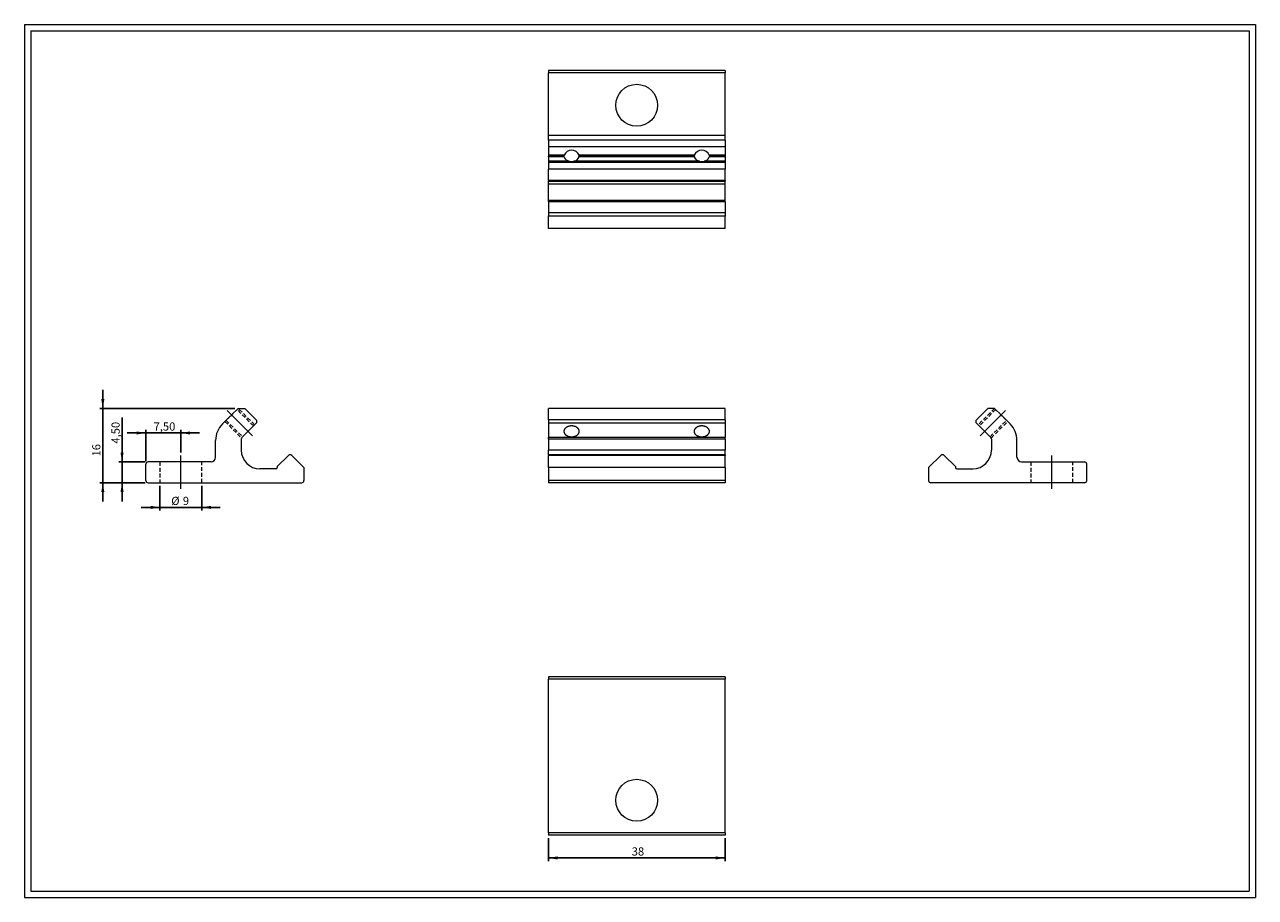
# Model space of a CAD drawing. Units: millimetres. Extents: x 5 to 270, y 6 to 193.
import ezdxf

# ---------------------------------------------------------------- set-up
doc = ezdxf.new("R2010")
doc.units = ezdxf.units.MM
doc.header["$LTSCALE"] = 0.666667
doc.linetypes.add('CENTERX2', pattern=[20.32, 12.7, -2.54, 2.54, -2.54])
doc.linetypes.add('HIDDEN', pattern=[1.905, 1.27, -0.635])
doc.layers.add('FORMAT', color=7, linetype='Continuous')
doc.styles.add('SLDTEXTSTYLE0', font='TXT', dxfattribs={"width": 0.605})
doc.dimstyles.new('SLDDIMSTYLE0', dxfattribs={"dimtxt": 1.712212, "dimasz": 2, "dimexe": 0, "dimexo": 0.0625, "dimgap": 0.428053, "dimtad": 1, "dimtoh": 1, "dimrnd": 1e-09, "dimzin": 12, "dimdsep": 46, "dimtxsty": 'SLDTEXTSTYLE0', "dimsah": 1, "dimcen": 0.09, "dimadec": 0, "dimazin": 0, "dimtfac": 1, "dimtofl": 0, "dimtmove": 0, "dimatfit": 3, "dimfxl": 0, "dimfrac": 2, "dimtolj": 1, "dimtzin": 12, "dimarcsym": 0})
doc.dimstyles.new('SLDDIMSTYLE1', dxfattribs={"dimtxt": 1.712212, "dimasz": 2, "dimexe": 0, "dimexo": 0.0625, "dimgap": 0.428053, "dimtad": 1, "dimtoh": 1, "dimrnd": 1e-09, "dimzin": 12, "dimdsep": 46, "dimtxsty": 'SLDTEXTSTYLE0', "dimsah": 1, "dimcen": 0.09, "dimadec": 0, "dimazin": 0, "dimtfac": 1, "dimtofl": 0, "dimtmove": 0, "dimatfit": 3, "dimfxl": 0, "dimfrac": 2, "dimtolj": 1, "dimtzin": 12, "dimarcsym": 0})

# ---------------------------------------------------------------- blocks, each defined once
blk = doc.blocks.new('*D1')
at = {"layer": 'FORMAT', "color": 7}
for p, q in [((34.14, 94.25), (34.14, 88.95)), ((43.14, 94.25), (43.14, 88.95)), ((34.14, 89.61), (30.14, 89.61)), ((43.14, 89.61), (34.14, 89.61)), ((43.14, 89.61), (47.14, 89.61))]:
    blk.add_line(p, q, dxfattribs=at)
for points in [[(34.14, 89.61), (32.14, 89.95), (32.14, 89.28)], [(43.14, 89.61), (45.14, 89.28), (45.14, 89.95)]]:
    blk.add_solid(points, dxfattribs=at)
at = {"layer": 'FORMAT', "color": 7, "attachment_point": 1, "style": 'SLDTEXTSTYLE0'}
for s, insert, char_height in [('%%c', (36.59, 91.89), 1.764), ('9', (39.09, 91.89), 1.76)]:
    blk.add_mtext(s, dxfattribs=dict(at, insert=insert, char_height=char_height))
blk = doc.blocks.new('*D2')
at = {"layer": 'FORMAT', "color": 7}
for p, q in [((26, 99.41), (26, 108.96)), ((30.98, 99.41), (25.34, 99.41)), ((26, 94.91), (26, 99.41)), ((30.98, 94.91), (25.34, 94.91)), ((26, 94.91), (26, 90.91))]:
    blk.add_line(p, q, dxfattribs=at)
for points in [[(26, 99.41), (26.34, 101.41), (25.67, 101.41)], [(26, 94.91), (25.67, 92.91), (26.34, 92.91)]]:
    blk.add_solid(points, dxfattribs=at)
at = {"layer": 'FORMAT', "color": 7, "insert": (23.73, 103.33), "char_height": 1.764, "attachment_point": 1, "rotation": 90, "style": 'SLDTEXTSTYLE0'}
blk.add_mtext('4,50', dxfattribs=at)
blk = doc.blocks.new('*D3')
at = {"layer": 'FORMAT', "color": 7}
for p, q in [((21.87, 110.91), (21.87, 114.91)), ((50.29, 110.91), (21.21, 110.91)), ((21.87, 94.91), (21.87, 110.91)), ((30.98, 94.91), (21.21, 94.91)), ((21.87, 94.91), (21.87, 90.91))]:
    blk.add_line(p, q, dxfattribs=at)
for points in [[(21.87, 110.91), (22.2, 112.91), (21.53, 112.91)], [(21.87, 94.91), (21.53, 92.91), (22.2, 92.91)]]:
    blk.add_solid(points, dxfattribs=at)
at = {"layer": 'FORMAT', "color": 7, "insert": (19.59, 100.57), "char_height": 1.764, "attachment_point": 1, "rotation": 90, "style": 'SLDTEXTSTYLE0'}
blk.add_mtext('16', dxfattribs=at)
blk = doc.blocks.new('*D4')
at = {"layer": 'FORMAT', "color": 7}
for p, q in [((31.14, 99.57), (31.14, 106.28)), ((38.64, 101.4), (38.64, 106.28)), ((31.14, 105.62), (27.14, 105.62)), ((31.14, 105.62), (38.64, 105.62)), ((38.64, 105.62), (42.64, 105.62))]:
    blk.add_line(p, q, dxfattribs=at)
for points in [[(31.14, 105.62), (29.14, 105.95), (29.14, 105.28)], [(38.64, 105.62), (40.64, 105.28), (40.64, 105.95)]]:
    blk.add_solid(points, dxfattribs=at)
at = {"layer": 'FORMAT', "color": 7, "insert": (32.79, 107.89), "char_height": 1.764, "attachment_point": 1, "style": 'SLDTEXTSTYLE0'}
blk.add_mtext('7,50', dxfattribs=at)
blk = doc.blocks.new('*D5')
at = {"layer": 'FORMAT', "color": 7}
for p, q in [((117.69, 18.48), (117.69, 13.56)), ((155.69, 18.48), (155.69, 13.56)), ((155.69, 14.22), (117.69, 14.22))]:
    blk.add_line(p, q, dxfattribs=at)
for points in [[(117.69, 14.22), (119.69, 13.89), (119.69, 14.56)], [(155.69, 14.22), (153.69, 14.56), (153.69, 13.89)]]:
    blk.add_solid(points, dxfattribs=at)
at = {"layer": 'FORMAT', "color": 7, "insert": (135.62, 16.5), "char_height": 1.764, "attachment_point": 1, "style": 'SLDTEXTSTYLE0'}
blk.add_mtext('38', dxfattribs=at)

msp = doc.modelspace()

# ---------------------------------------------------------------- linework, layer by layer
at = {"color": 7, "linetype": 'Continuous', "lineweight": 0}
for p, q in [((5.05, 193.435), (269.743, 193.435)), ((5.05, 193.435), (5.05, 5.744)), ((269.743, 193.435), (269.743, 5.744)), ((48.134, 108.087), (48.135, 108.086)), ((216.476, 108.086), (216.476, 108.087)), ((5.05, 5.744), (269.743, 5.744))]:
    msp.add_line(p, q, dxfattribs=at)
at = {"color": 7, "linetype": 'Continuous', "lineweight": 15}
for p, q in [((155.685, 183.596), (117.685, 183.596)), ((117.685, 183.596), (117.685, 183.096)), ((155.685, 183.096), (117.685, 183.096)), ((117.685, 169.596), (117.685, 183.096)), ((155.685, 183.596), (155.685, 183.096)), ((155.685, 169.596), (155.685, 183.096)), ((155.685, 169.596), (117.685, 169.596)), ((117.685, 168.596), (117.685, 169.596)), ((155.685, 168.596), (155.685, 169.596)), ((155.685, 168.596), (117.685, 168.596)), ((117.685, 168.596), (117.685, 167.132)), ((155.685, 167.132), (117.685, 167.132)), ((117.685, 167.132), (117.685, 165.395)), ((155.685, 168.596), (155.685, 167.132)), ((155.685, 167.132), (155.685, 165.395)), ((121.063, 165.395), (117.685, 165.395)), ((117.685, 165.395), (117.685, 165.172)), ((121.038, 165.172), (117.685, 165.172)), ((117.685, 165.03), (117.685, 165.172)), ((121.038, 165.03), (117.685, 165.03)), ((117.685, 164.971), (117.685, 165.03)), ((121.063, 164.971), (117.685, 164.971)), ((117.685, 164.971), (117.685, 164.072)), ((149.063, 165.395), (124.308, 165.395)), ((149.063, 164.971), (124.308, 164.971)), ((149.038, 165.172), (124.332, 165.172)), ((149.038, 165.03), (124.332, 165.03)), ((155.685, 165.395), (152.308, 165.395)), ((155.685, 164.971), (152.308, 164.971)), ((155.685, 165.172), (152.332, 165.172)), ((155.685, 165.03), (152.332, 165.03)), ((155.685, 165.395), (155.685, 165.172)), ((155.685, 165.03), (155.685, 165.172)), ((155.685, 164.971), (155.685, 165.03)), ((155.685, 164.971), (155.685, 164.072)), ((122.179, 164.072), (117.685, 164.072)), ((117.685, 164.072), (117.685, 163.777)), ((155.685, 163.777), (117.685, 163.777)), ((117.685, 163.777), (117.685, 162.346)), ((155.685, 162.346), (117.685, 162.346)), ((117.685, 159.879), (117.685, 162.346)), ((150.179, 164.072), (123.191, 164.072)), ((155.685, 164.072), (151.191, 164.072)), ((155.685, 164.072), (155.685, 163.777)), ((155.685, 163.777), (155.685, 162.346)), ((155.685, 159.879), (155.685, 162.346)), ((155.685, 159.879), (117.685, 159.879)), ((117.685, 159.879), (117.685, 159.733)), ((117.685, 159.733), (155.685, 159.733)), ((117.685, 159.096), (117.685, 159.733)), ((155.685, 159.096), (117.685, 159.096)), ((117.685, 155.646), (117.685, 159.096)), ((155.685, 159.879), (155.685, 159.733)), ((155.685, 159.096), (155.685, 159.733)), ((155.685, 155.646), (155.685, 159.096)), ((155.685, 155.646), (117.685, 155.646)), ((117.685, 155.346), (117.685, 155.646)), ((155.685, 155.346), (117.685, 155.346)), ((117.685, 155.346), (117.685, 152.95)), ((155.685, 155.346), (155.685, 155.646)), ((155.685, 155.346), (155.685, 152.95)), ((155.685, 152.95), (117.685, 152.95)), ((117.685, 152.95), (117.685, 152.243)), ((155.685, 152.243), (117.685, 152.243)), ((117.685, 149.596), (117.685, 152.243)), ((155.685, 152.95), (155.685, 152.243)), ((155.685, 149.596), (155.685, 152.243)), ((155.685, 149.596), (117.685, 149.596)), ((47.6, 107.551), (49.337, 109.288)), ((49.337, 109.288), (49.56, 109.348)), ((49.761, 109.713), (49.701, 109.49)), ((49.761, 109.713), (50.659, 110.611)), ((50.659, 110.611), (50.955, 110.907)), ((50.955, 110.907), (52.385, 110.907)), ((54.852, 108.44), (52.385, 110.907)), ((155.685, 110.907), (117.685, 110.907)), ((117.685, 108.44), (117.685, 110.907)), ((155.685, 108.44), (155.685, 110.907)), ((209.758, 108.44), (212.225, 110.907)), ((213.655, 110.907), (212.225, 110.907)), ((213.951, 110.611), (213.655, 110.907)), ((214.849, 109.713), (213.951, 110.611)), ((214.849, 109.713), (214.909, 109.49)), ((215.274, 109.288), (215.05, 109.348)), ((217.01, 107.551), (215.274, 109.288)), ((54.852, 107.733), (51.782, 104.662)), ((155.685, 108.44), (117.685, 108.44)), ((117.685, 108.44), (117.685, 107.733)), ((155.685, 107.733), (117.685, 107.733)), ((117.685, 107.733), (117.685, 104.662)), ((155.685, 108.44), (155.685, 107.733)), ((155.685, 107.733), (155.685, 104.662)), ((209.758, 107.733), (212.828, 104.662)), ((46.135, 100.407), (46.135, 104.016)), ((51.635, 104.309), (51.635, 101.907)), ((155.685, 104.662), (117.685, 104.662)), ((117.685, 104.309), (117.685, 104.662)), ((155.685, 104.309), (117.685, 104.309)), ((117.685, 104.309), (117.685, 101.907)), ((155.685, 104.309), (155.685, 104.662)), ((155.685, 104.309), (155.685, 101.907)), ((212.975, 104.309), (212.975, 101.907)), ((218.475, 100.407), (218.475, 104.016)), ((59.385, 98.407), (61.782, 100.803)), ((65.135, 98.157), (62.489, 100.803)), ((155.685, 101.907), (117.685, 101.907)), ((117.685, 100.95), (117.685, 101.907)), ((155.685, 100.95), (117.685, 100.95)), ((117.685, 100.95), (117.685, 100.803)), ((155.685, 100.803), (117.685, 100.803)), ((117.685, 98.157), (117.685, 100.803)), ((155.685, 100.95), (155.685, 101.907)), ((155.685, 100.95), (155.685, 100.803)), ((155.685, 98.157), (155.685, 100.803)), ((199.475, 98.157), (202.121, 100.803)), ((205.225, 98.407), (202.828, 100.803)), ((31.135, 95.407), (31.135, 98.907)), ((45.135, 99.407), (31.635, 99.407)), ((59.385, 98.407), (59.385, 98.207)), ((65.135, 98.157), (65.135, 95.407)), ((155.685, 98.157), (117.685, 98.157)), ((117.685, 98.157), (117.685, 95.407)), ((155.685, 98.157), (155.685, 95.407)), ((199.475, 98.157), (199.475, 95.407)), ((205.225, 98.407), (205.225, 98.207)), ((219.475, 99.407), (232.975, 99.407)), ((233.475, 95.407), (233.475, 98.907)), ((59.085, 97.907), (55.635, 97.907)), ((155.685, 95.407), (117.685, 95.407)), ((117.685, 95.407), (117.685, 94.907)), ((155.685, 95.407), (155.685, 94.907)), ((205.525, 97.907), (208.975, 97.907)), ((31.635, 94.907), (64.635, 94.907)), ((155.685, 94.907), (117.685, 94.907)), ((232.975, 94.907), (199.975, 94.907)), ((155.685, 53.139), (117.685, 53.139)), ((117.685, 53.139), (117.685, 52.639)), ((155.685, 53.139), (155.685, 52.639)), ((155.685, 52.639), (117.685, 52.639)), ((117.685, 19.639), (117.685, 52.639)), ((155.685, 19.639), (155.685, 52.639)), ((155.685, 19.639), (117.685, 19.639)), ((117.685, 19.639), (117.685, 19.139)), ((155.685, 19.139), (117.685, 19.139)), ((155.685, 19.639), (155.685, 19.139))]:
    msp.add_line(p, q, dxfattribs=at)
at = {"color": 7, "linetype": 'HIDDEN', "lineweight": 0}
for p, q in [((54.251, 107.132), (50.716, 110.667)), ((54.499, 107.379), (50.971, 110.907)), ((213.639, 110.907), (210.112, 107.379)), ((213.895, 110.667), (210.359, 107.132)), ((48.135, 108.086), (51.688, 104.533)), ((48.382, 108.334), (51.918, 104.798)), ((212.693, 104.798), (216.228, 108.334)), ((212.922, 104.533), (216.476, 108.086)), ((212.828, 104.662), (212.894, 104.582)), ((34.135, 99.407), (34.135, 94.907)), ((43.135, 94.907), (43.135, 99.407)), ((221.475, 99.407), (221.475, 94.907)), ((230.475, 94.907), (230.475, 99.407))]:
    msp.add_line(p, q, dxfattribs=at)
at = {"color": 7, "linetype": 'HIDDEN', "lineweight": 0, "flags": 128}
for points in [[(49.337, 109.288), (49.291, 109.243), (49.247, 109.198), (49.202, 109.154), (49.158, 109.11), (49.115, 109.066), (49.072, 109.024), (49.031, 108.982), (48.989, 108.941), (48.949, 108.901), (48.91, 108.862), (48.872, 108.823), (48.835, 108.786), (48.799, 108.75), (48.764, 108.715), (48.73, 108.682), (48.698, 108.65), (48.667, 108.619), (48.637, 108.589), (48.609, 108.561), (48.583, 108.534), (48.557, 108.509), (48.534, 108.485), (48.512, 108.463), (48.491, 108.443), (48.473, 108.424), (48.456, 108.407), (48.44, 108.392), (48.427, 108.378), (48.415, 108.367), (48.405, 108.357), (48.397, 108.348), (48.39, 108.342), (48.386, 108.337), (48.383, 108.335), (48.382, 108.334)], [(50.716, 110.667), (50.715, 110.667), (50.713, 110.665), (50.709, 110.661), (50.703, 110.655), (50.695, 110.647), (50.685, 110.637), (50.673, 110.625), (50.659, 110.611)], [(213.951, 110.611), (213.937, 110.625), (213.925, 110.637), (213.915, 110.647), (213.907, 110.655), (213.901, 110.661), (213.897, 110.665), (213.895, 110.667), (213.895, 110.667)], [(216.228, 108.334), (216.227, 108.335), (216.224, 108.337), (216.22, 108.342), (216.213, 108.348), (216.205, 108.357), (216.195, 108.367), (216.183, 108.378), (216.17, 108.392), (216.155, 108.407), (216.138, 108.424), (216.119, 108.443), (216.098, 108.463), (216.076, 108.485), (216.053, 108.509), (216.028, 108.534), (216.001, 108.561), (215.973, 108.589), (215.943, 108.619), (215.912, 108.65), (215.88, 108.682), (215.846, 108.715), (215.812, 108.75), (215.776, 108.786), (215.738, 108.823), (215.7, 108.862), (215.661, 108.901), (215.621, 108.941), (215.58, 108.982), (215.538, 109.024), (215.495, 109.066), (215.452, 109.11), (215.408, 109.154), (215.364, 109.198), (215.319, 109.243), (215.274, 109.288)], [(212.894, 104.582), (212.92, 104.537), (212.922, 104.533)]]:
    msp.add_lwpolyline(points, dxfattribs=at)
at = {"color": 7, "linetype": 'Continuous', "lineweight": 15, "flags": 128}
for points in [[(122.685, 107.132), (122.621, 107.131), (122.556, 107.128), (122.491, 107.124), (122.427, 107.117), (122.363, 107.109), (122.3, 107.099), (122.237, 107.088), (122.175, 107.075), (122.114, 107.06), (122.054, 107.043), (121.995, 107.024), (121.936, 107.004), (121.879, 106.983), (121.823, 106.96), (121.769, 106.935), (121.715, 106.909), (121.664, 106.881), (121.614, 106.852), (121.565, 106.822), (121.519, 106.79), (121.474, 106.757), (121.431, 106.723), (121.39, 106.687), (121.35, 106.651), (121.313, 106.613), (121.278, 106.575), (121.246, 106.535), (121.215, 106.495), (121.187, 106.453), (121.161, 106.411), (121.137, 106.369), (121.116, 106.325), (121.097, 106.282), (121.081, 106.237), (121.067, 106.193), (121.056, 106.147), (121.047, 106.102), (121.04, 106.056), (121.037, 106.011), (121.035, 105.965), (121.037, 105.919), (121.04, 105.873), (121.047, 105.828), (121.056, 105.782), (121.067, 105.737), (121.081, 105.693), (121.097, 105.648), (121.116, 105.604), (121.137, 105.561), (121.161, 105.518), (121.187, 105.476), (121.215, 105.435), (121.246, 105.395), (121.278, 105.355), (121.313, 105.317), (121.35, 105.279), (121.39, 105.243), (121.431, 105.207), (121.474, 105.173), (121.519, 105.14), (121.565, 105.108), (121.614, 105.078), (121.664, 105.049), (121.715, 105.021), (121.769, 104.995), (121.823, 104.97), (121.879, 104.947), (121.936, 104.925), (121.995, 104.905), (122.054, 104.887), (122.114, 104.87), (122.175, 104.855), (122.237, 104.842), (122.3, 104.83), (122.363, 104.821), (122.427, 104.813), (122.491, 104.806), (122.556, 104.802), (122.621, 104.799), (122.685, 104.798), (122.75, 104.799), (122.815, 104.802), (122.879, 104.806), (122.943, 104.813), (123.007, 104.821), (123.07, 104.83), (123.133, 104.842), (123.195, 104.855), (123.256, 104.87), (123.317, 104.887), (123.376, 104.905), (123.434, 104.925), (123.492, 104.947), (123.547, 104.97), (123.602, 104.995), (123.655, 105.021), (123.707, 105.049), (123.757, 105.078), (123.805, 105.108), (123.852, 105.14), (123.897, 105.173), (123.94, 105.207), (123.981, 105.243), (124.02, 105.279), (124.057, 105.317), (124.092, 105.355), (124.125, 105.395), (124.155, 105.435), (124.184, 105.476), (124.21, 105.518), (124.233, 105.561), (124.255, 105.604), (124.273, 105.648), (124.29, 105.693), (124.304, 105.737), (124.315, 105.782), (124.324, 105.828), (124.33, 105.873), (124.334, 105.919), (124.335, 105.965), (124.334, 106.011), (124.33, 106.056), (124.324, 106.102), (124.315, 106.147), (124.304, 106.193), (124.29, 106.237), (124.273, 106.282), (124.255, 106.325), (124.233, 106.369), (124.21, 106.411), (124.184, 106.453), (124.155, 106.495), (124.125, 106.535), (124.092, 106.575), (124.057, 106.613), (124.02, 106.651), (123.981, 106.687), (123.94, 106.723), (123.897, 106.757), (123.852, 106.79), (123.805, 106.822), (123.757, 106.852), (123.707, 106.881), (123.655, 106.909), (123.602, 106.935), (123.547, 106.96), (123.492, 106.983), (123.434, 107.004), (123.376, 107.024), (123.317, 107.043), (123.256, 107.06), (123.195, 107.075), (123.133, 107.088), (123.07, 107.099), (123.007, 107.109), (122.943, 107.117), (122.879, 107.124), (122.815, 107.128), (122.75, 107.131), (122.685, 107.132)], [(150.685, 107.132), (150.621, 107.131), (150.556, 107.128), (150.491, 107.124), (150.427, 107.117), (150.363, 107.109), (150.3, 107.099), (150.237, 107.088), (150.175, 107.075), (150.114, 107.06), (150.054, 107.043), (149.995, 107.024), (149.936, 107.004), (149.879, 106.983), (149.823, 106.96), (149.769, 106.935), (149.715, 106.909), (149.664, 106.881), (149.614, 106.852), (149.565, 106.822), (149.519, 106.79), (149.474, 106.757), (149.431, 106.723), (149.39, 106.687), (149.35, 106.651), (149.313, 106.613), (149.278, 106.575), (149.246, 106.535), (149.215, 106.495), (149.187, 106.453), (149.161, 106.411), (149.137, 106.369), (149.116, 106.325), (149.097, 106.282), (149.081, 106.237), (149.067, 106.193), (149.056, 106.147), (149.047, 106.102), (149.04, 106.056), (149.037, 106.011), (149.035, 105.965), (149.037, 105.919), (149.04, 105.873), (149.047, 105.828), (149.056, 105.782), (149.067, 105.737), (149.081, 105.693), (149.097, 105.648), (149.116, 105.604), (149.137, 105.561), (149.161, 105.518), (149.187, 105.476), (149.215, 105.435), (149.246, 105.395), (149.278, 105.355), (149.313, 105.317), (149.35, 105.279), (149.39, 105.243), (149.431, 105.207), (149.474, 105.173), (149.519, 105.14), (149.565, 105.108), (149.614, 105.078), (149.664, 105.049), (149.715, 105.021), (149.769, 104.995), (149.823, 104.97), (149.879, 104.947), (149.936, 104.925), (149.995, 104.905), (150.054, 104.887), (150.114, 104.87), (150.175, 104.855), (150.237, 104.842), (150.3, 104.83), (150.363, 104.821), (150.427, 104.813), (150.491, 104.806), (150.556, 104.802), (150.621, 104.799), (150.685, 104.798), (150.75, 104.799), (150.815, 104.802), (150.879, 104.806), (150.943, 104.813), (151.007, 104.821), (151.07, 104.83), (151.133, 104.842), (151.195, 104.855), (151.256, 104.87), (151.317, 104.887), (151.376, 104.905), (151.434, 104.925), (151.492, 104.947), (151.547, 104.97), (151.602, 104.995), (151.655, 105.021), (151.707, 105.049), (151.757, 105.078), (151.805, 105.108), (151.852, 105.14), (151.897, 105.173), (151.94, 105.207), (151.981, 105.243), (152.02, 105.279), (152.057, 105.317), (152.092, 105.355), (152.125, 105.395), (152.155, 105.435), (152.184, 105.476), (152.21, 105.518), (152.233, 105.561), (152.255, 105.604), (152.273, 105.648), (152.29, 105.693), (152.304, 105.737), (152.315, 105.782), (152.324, 105.828), (152.33, 105.873), (152.334, 105.919), (152.335, 105.965), (152.334, 106.011), (152.33, 106.056), (152.324, 106.102), (152.315, 106.147), (152.304, 106.193), (152.29, 106.237), (152.273, 106.282), (152.255, 106.325), (152.233, 106.369), (152.21, 106.411), (152.184, 106.453), (152.155, 106.495), (152.125, 106.535), (152.092, 106.575), (152.057, 106.613), (152.02, 106.651), (151.981, 106.687), (151.94, 106.723), (151.897, 106.757), (151.852, 106.79), (151.805, 106.822), (151.757, 106.852), (151.707, 106.881), (151.655, 106.909), (151.602, 106.935), (151.547, 106.96), (151.492, 106.983), (151.434, 107.004), (151.376, 107.024), (151.317, 107.043), (151.256, 107.06), (151.195, 107.075), (151.133, 107.088), (151.07, 107.099), (151.007, 107.109), (150.943, 107.117), (150.879, 107.124), (150.815, 107.128), (150.75, 107.131), (150.685, 107.132)]]:
    msp.add_lwpolyline(points, dxfattribs=at)
at = {"color": 7, "linetype": 'Continuous', "lineweight": 15}
for centre in [(136.685, 176.096), (136.685, 26.639)]:
    msp.add_circle(centre, 4.5, dxfattribs=at)
for centre, radius, start, end in [((122.685, 164.588), 1.812, 26.43484, 153.56516), ((122.386, 165.473), 1.416, 200.76792, 261.58344), ((122.996, 165.458), 1.399, 278.02197, 339.62667), ((150.685, 164.588), 1.812, 26.4348, 153.5652), ((150.386, 165.473), 1.416, 200.76794, 261.58352), ((150.996, 165.458), 1.399, 278.02191, 339.62664), ((122.685, 166.316), 2.3, 257.28836, 282.71164), ((150.685, 166.316), 2.3, 257.28834, 282.71166), ((49.508, 109.541), 0.2, 285.00094, 345.00182), ((215.102, 109.541), 0.2, 194.99818, 254.99906), ((51.135, 104.016), 5, 135, 180), ((54.499, 108.086), 0.5, 315.00004, 44.99996), ((210.112, 108.086), 0.5, 135.00004, 224.99996), ((213.475, 104.016), 5, 0, 45), ((52.135, 104.309), 0.5, 134.99881, 180), ((212.475, 104.309), 0.5, 0, 45.00119), ((55.635, 101.907), 4, 180, 270), ((62.135, 100.45), 0.5, 45, 135), ((202.475, 100.45), 0.5, 45, 135), ((208.975, 101.907), 4, 270, 0), ((31.635, 98.907), 0.5, 90, 180), ((45.135, 100.407), 1, 270, 0), ((59.085, 98.207), 0.3, 270, 0), ((205.525, 98.207), 0.3, 180, 270), ((219.475, 100.407), 1, 180, 270), ((232.975, 98.907), 0.5, 0, 90), ((31.635, 95.407), 0.5, 180, 270), ((64.635, 95.407), 0.5, 270, 0), ((199.975, 95.407), 0.5, 180, 270), ((232.975, 95.407), 0.5, 270, 0)]:
    msp.add_arc(centre, radius, start, end, dxfattribs=at)
for centre, major_axis, ratio, start_param, end_param in [((122.685, 165.06), (0, 1.84), 0.8967099, 1.3879422, 1.5101533), ((122.685, 165.06), (1.65, 0), 0.2988961, 3.2022357, 3.3244045), ((122.685, 165.06), (0, 1.84), 0.8967099, 4.7730321, 4.8952431), ((122.685, 165.06), (1.65, 0), 0.2988961, 6.1003735, 6.2225422), ((150.685, 165.06), (0, 1.84), 0.8967099, 1.3879422, 1.5101533), ((150.685, 165.06), (1.65, 0), 0.2988961, 3.2022357, 3.3244045), ((150.685, 165.06), (0, 1.84), 0.8967099, 4.7730321, 4.8952431), ((150.685, 165.06), (1.65, 0), 0.2988961, 6.1003735, 6.2225422)]:
    msp.add_ellipse(centre, major_axis=major_axis, ratio=ratio, start_param=start_param, end_param=end_param, dxfattribs=at)
for points, knots in [([(121.038, 165.03), (121.038, 165.034), (121.037, 165.041), (121.036, 165.057), (121.035, 165.079), (121.035, 165.104), (121.036, 165.132), (121.037, 165.156), (121.038, 165.169), (121.038, 165.172)], [0, 0, 0, 0, 0.1580844, 0.3205718, 0.4787557, 0.6414651, 0.7990048, 0.9611436, 1, 1, 1, 1]), ([(124.332, 165.172), (124.333, 165.161), (124.334, 165.14), (124.335, 165.111), (124.335, 165.084), (124.335, 165.062), (124.334, 165.044), (124.333, 165.035), (124.332, 165.031), (124.332, 165.03)], [0, 0, 0, 0, 0.1580183, 0.320647, 0.4786642, 0.6414127, 0.7989244, 0.9611165, 1, 1, 1, 1]), ([(149.038, 165.03), (149.038, 165.034), (149.037, 165.041), (149.036, 165.057), (149.035, 165.079), (149.035, 165.104), (149.036, 165.132), (149.037, 165.156), (149.038, 165.169), (149.038, 165.172)], [0, 0, 0, 0, 0.1580842, 0.3205717, 0.4787556, 0.6414648, 0.7990049, 0.9611434, 1, 1, 1, 1]), ([(152.332, 165.172), (152.333, 165.161), (152.334, 165.14), (152.335, 165.111), (152.335, 165.084), (152.335, 165.062), (152.334, 165.044), (152.333, 165.035), (152.332, 165.031), (152.332, 165.03)], [0, 0, 0, 0, 0.15801888, 0.32064716, 0.47866425, 0.64141256, 0.79892455, 0.96111629, 1, 1, 1, 1])]:
    msp.add_open_spline(points, degree=3, knots=knots, dxfattribs=at)
at = {"layer": 'FORMAT', "color": 7, "lineweight": 0}
for p, q in [((6.383, 192.101), (268.41, 192.101)), ((6.383, 192.101), (6.383, 7.077)), ((268.41, 192.101), (268.41, 33.811)), ((268.41, 33.811), (268.41, 7.077)), ((6.383, 7.077), (162.314, 7.077)), ((162.314, 7.077), (246.812, 7.077)), ((246.812, 7.077), (268.41, 7.077))]:
    msp.add_line(p, q, dxfattribs=at)
at = {"layer": 'FORMAT', "color": 7, "linetype": 'CENTERX2', "lineweight": 0}
for p, q in [((54.027, 105.022), (48.606, 110.443)), ((210.583, 105.022), (216.004, 110.443)), ((38.635, 93.573), (38.635, 100.74)), ((225.975, 93.573), (225.975, 100.74))]:
    msp.add_line(p, q, dxfattribs=at)

# ---------------------------------------------------------------- dimensions: what is measured, and where the dimension line sits
at = {"layer": 'FORMAT', "color": 7}
for base, p2, picture, middle in [((21.866, 110.907), (50.955, 110.907), '*D3', (21.866, 101.874)), ((26.003, 99.407), (31.635, 99.407), '*D2', (26.003, 105.616))]:
    dim = msp.add_linear_dim(base=base, p1=(31.635, 94.907), p2=p2, angle=90, dimstyle='SLDDIMSTYLE0', dxfattribs=at)
    dim.commit()
    dim.dimension.update_dxf_attribs({"geometry": picture, "text_midpoint": middle, "dimtype": 160})
for base, p1, p2, dimstyle, picture, middle in [((38.635, 105.616), (31.135, 98.907), (38.635, 100.74), 'SLDDIMSTYLE0', '*D4', (35.075, 105.616)), ((117.685, 14.223), (155.685, 19.139), (117.685, 19.139), 'SLDDIMSTYLE1', '*D5', (136.922, 14.223))]:
    dim = msp.add_linear_dim(base=base, p1=p1, p2=p2, dimstyle=dimstyle, dxfattribs=at)
    dim.commit()
    dim.dimension.update_dxf_attribs({"geometry": picture, "text_midpoint": middle, "dimtype": 160})
dim = msp.add_linear_dim(base=(34.135, 89.612), p1=(43.135, 94.907), p2=(34.135, 94.907), text='%%c<>', dimstyle='SLDDIMSTYLE0', dxfattribs=at)
dim.commit()
dim.dimension.update_dxf_attribs({"geometry": '*D1', "text_midpoint": (38.495, 89.612), "dimtype": 160})

doc.saveas('drawing.dxf')
